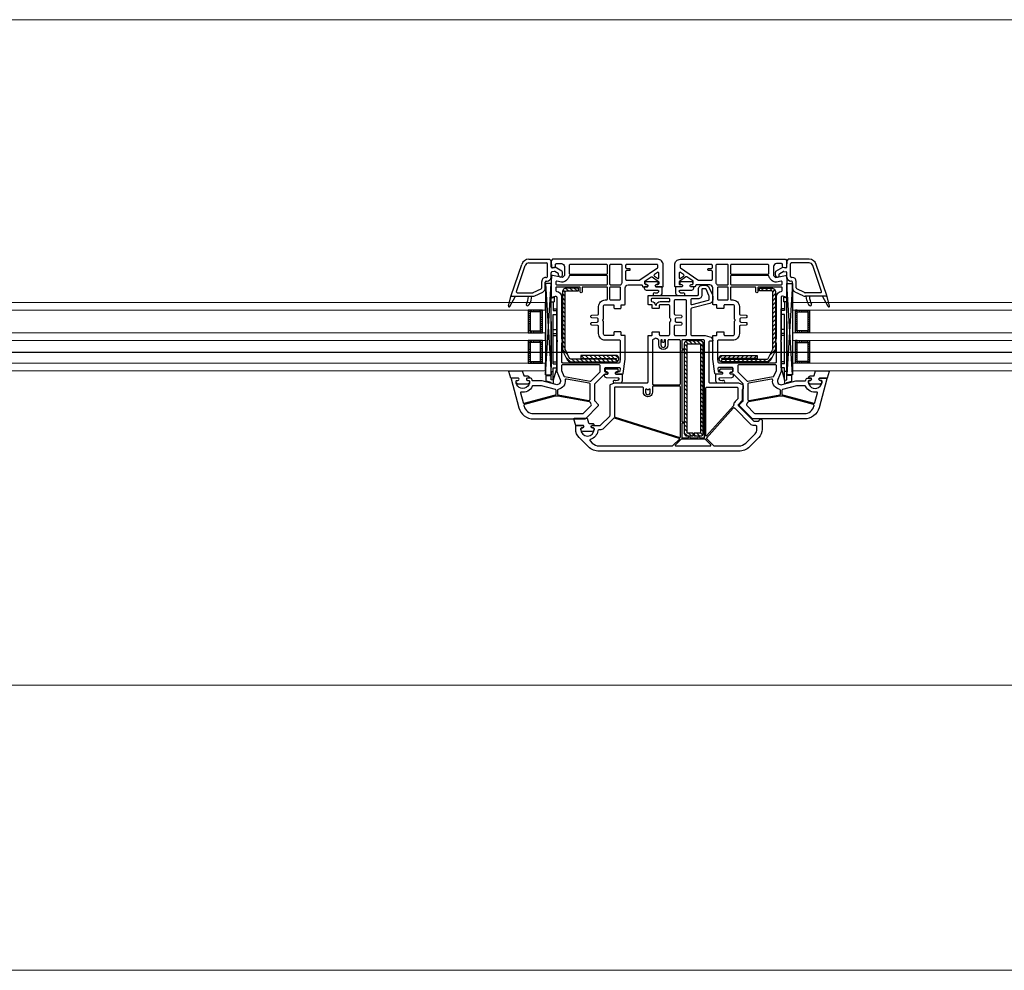
# Model space of a CAD drawing. Units: millimetres. Extents: x 53645 to 137188, y 100253 to 135542.
# Drawn here: x 115628 to 116146, y 122496 to 122996 of the extents above; entities that cross this region are included whole.
import ezdxf

# ---------------------------------------------------------------- set-up
doc = ezdxf.new("R2010")
doc.units = ezdxf.units.MM
doc.linetypes.add('CONTI', pattern=[0])
doc.linetypes.add('GOST2.303 5', pattern=[24, 20, -1.5, 1, -1.5])
for name, color, linetype in [('axis_dim', 40, 'CONTI'), ('GASKET', 5, 'Continuous'), ('PVC', 7, 'Continuous'), ('STEEL', 5, 'Continuous')]:
    doc.layers.add(name, color=color, linetype=linetype)
doc.layers.add('doors_windows', color=4, linetype='Continuous', lineweight=5)
doc.layers.add('stair1', color=7, linetype='Continuous', lineweight=15)

# ---------------------------------------------------------------- blocks, each defined once
blk = doc.blocks.new('*U35')
at = {"color": 1, "linetype": 'Continuous'}
for p, q in [((641, -44.14), (638.44, -44.82)), ((638.44, -44.82), (638.44, -47.87)), ((642.2, -43.52), (641, -43.85)), ((641, -43.85), (641, -44.14)), ((642.2, -45.37), (641, -45.65)), ((641, -45.65), (641, -88.61)), ((642.2, -45.39), (642.2, -43.52)), ((644, -51.97), (642.2, -45.37)), ((642.2, -45.37), (642.2, -51.97)), ((642.2, -45.65), (642.2, -51.97)), ((762, -51.97), (763.8, -45.37)), ((763.8, -45.39), (763.8, -43.52)), ((763.8, -43.52), (765, -43.85)), ((763.8, -45.37), (765, -45.65)), ((763.8, -45.37), (763.8, -51.97)), ((763.8, -45.65), (763.8, -51.97)), ((765, -43.85), (765, -44.14)), ((765, -44.14), (767.56, -44.82)), ((765, -45.65), (765, -88.61)), ((767.56, -44.82), (767.56, -47.87)), ((638.44, -47.87), (641, -47.87)), ((641, -49.97), (642.2, -49.97)), ((765, -49.97), (763.8, -49.97)), ((767.56, -47.87), (765, -47.87)), ((641, -76.2), (641, -52)), ((642.2, -51.97), (644, -51.97)), ((642.2, -53.97), (642.2, -79.97)), ((642.2, -53.97), (644, -53.97)), ((642.2, -53.97), (642.2, -54.57)), ((642.2, -54.97), (644, -54.97)), ((644, -51.97), (644, -82.97)), ((763.8, -51.97), (762, -51.97)), ((762, -51.97), (762, -82.97)), ((763.8, -53.97), (762, -53.97)), ((763.8, -54.97), (762, -54.97)), ((763.8, -53.97), (763.8, -54.57)), ((763.8, -53.97), (763.8, -79.97)), ((765, -76.2), (765, -52)), ((642.2, -68.97), (644, -68.97)), ((642.2, -69.97), (644, -69.97)), ((642.2, -71.97), (644, -71.97)), ((763.8, -68.97), (762, -68.97)), ((763.8, -69.97), (762, -69.97)), ((763.8, -71.97), (762, -71.97)), ((642.2, -79.97), (644, -79.97)), ((642.2, -86.67), (642.2, -81.97)), ((642.2, -81.97), (644, -81.97)), ((763.8, -79.97), (762, -79.97)), ((763.8, -81.97), (762, -81.97)), ((763.8, -86.67), (763.8, -81.97)), ((641, -86.67), (642.7, -86.67)), ((642.2, -82.97), (644, -82.97)), ((642.7, -89.07), (642.7, -86.67)), ((763.8, -82.97), (762, -82.97)), ((765, -86.67), (763.3, -86.67)), ((763.3, -89.07), (763.3, -86.67)), ((641, -88.61), (642.7, -89.07)), ((765, -88.61), (763.3, -89.07))]:
    blk.add_line(p, q, dxfattribs=at)
at = {"color": 1, "linetype": 'Continuous', "lineweight": -3}
for p, q in [((638.02, -48.17), (641.01, -96.18)), ((638.02, -96.18), (641.01, -48.17)), ((767.98, -48.17), (764.99, -96.18)), ((767.98, -96.18), (764.99, -48.17))]:
    blk.add_line(p, q, dxfattribs=at)
at = {"color": 5}
for p, q in [((630.04, -55.28), (629.04, -55.28)), ((630.04, -56.28), (629.04, -56.28)), ((630.04, -55.28), (630.04, -54.28)), ((630.54, -55.28), (630.54, -54.28)), ((631.54, -55.28), (631.54, -54.28)), ((632.54, -55.28), (632.54, -54.28)), ((633.54, -55.28), (633.54, -54.28)), ((634.54, -55.28), (634.54, -54.28)), ((635.54, -55.28), (635.54, -54.28)), ((635.54, -55.28), (636.54, -55.28)), ((635.54, -56.28), (636.54, -56.28)), ((770.48, -55.28), (769.48, -55.28)), ((770.48, -56.28), (769.48, -56.28)), ((770.48, -55.28), (770.48, -54.28)), ((771.48, -55.28), (771.48, -54.28)), ((772.48, -55.28), (772.48, -54.28)), ((773.48, -55.28), (773.48, -54.28)), ((774.48, -55.28), (774.48, -54.28)), ((775.48, -55.28), (775.48, -54.28)), ((775.98, -55.28), (775.98, -54.28)), ((775.98, -55.28), (776.98, -55.28)), ((775.98, -56.28), (776.98, -56.28)), ((630.04, -57.28), (629.04, -57.28)), ((630.04, -58.28), (629.04, -58.28)), ((630.04, -59.28), (629.04, -59.28)), ((630.04, -60.28), (629.04, -60.28)), ((630.04, -61.28), (629.04, -61.28)), ((635.54, -57.28), (636.54, -57.28)), ((635.54, -58.28), (636.54, -58.28)), ((635.54, -59.28), (636.54, -59.28)), ((635.54, -60.28), (636.54, -60.28)), ((635.54, -61.28), (636.54, -61.28)), ((770.48, -57.28), (769.48, -57.28)), ((770.48, -58.28), (769.48, -58.28)), ((770.48, -59.28), (769.48, -59.28)), ((770.48, -60.28), (769.48, -60.28)), ((770.48, -61.28), (769.48, -61.28)), ((775.98, -57.28), (776.98, -57.28)), ((775.98, -58.28), (776.98, -58.28)), ((775.98, -59.28), (776.98, -59.28)), ((775.98, -60.28), (776.98, -60.28)), ((775.98, -61.28), (776.98, -61.28)), ((630.04, -62.28), (629.04, -62.28)), ((630.04, -63.28), (629.04, -63.28)), ((630.04, -64.28), (629.04, -64.28)), ((630.04, -65.28), (629.04, -65.28)), ((630.04, -65.28), (629.04, -65.28)), ((630.04, -66.28), (629.04, -66.28)), ((630.04, -65.28), (630.04, -66.28)), ((630.54, -66.28), (630.54, -65.28)), ((631.54, -66.28), (631.54, -65.28)), ((632.54, -66.28), (632.54, -65.28)), ((633.54, -66.28), (633.54, -65.28)), ((634.54, -66.28), (634.54, -65.28)), ((635.54, -62.28), (636.54, -62.28)), ((635.54, -63.28), (636.54, -63.28)), ((635.54, -64.28), (636.54, -64.28)), ((635.54, -65.28), (636.54, -65.28)), ((635.54, -65.28), (636.54, -65.28)), ((635.54, -65.28), (635.54, -66.28)), ((635.54, -66.28), (636.54, -66.28)), ((770.48, -62.28), (769.48, -62.28)), ((770.48, -63.28), (769.48, -63.28)), ((770.48, -64.28), (769.48, -64.28)), ((770.48, -65.28), (769.48, -65.28)), ((770.48, -65.28), (769.48, -65.28)), ((770.48, -66.28), (769.48, -66.28)), ((770.48, -65.28), (770.48, -66.28)), ((771.48, -66.28), (771.48, -65.28)), ((772.48, -66.28), (772.48, -65.28)), ((773.48, -66.28), (773.48, -65.28)), ((774.48, -66.28), (774.48, -65.28)), ((775.48, -66.28), (775.48, -65.28)), ((775.98, -62.28), (776.98, -62.28)), ((775.98, -63.28), (776.98, -63.28)), ((775.98, -64.28), (776.98, -64.28)), ((775.98, -65.28), (776.98, -65.28)), ((775.98, -65.28), (776.98, -65.28)), ((775.98, -65.28), (775.98, -66.28)), ((775.98, -66.28), (776.98, -66.28)), ((630.04, -71.28), (629.04, -71.28)), ((630.04, -72.28), (629.04, -72.28)), ((630.04, -71.28), (630.04, -70.28)), ((630.54, -71.28), (630.54, -70.28)), ((631.54, -71.28), (631.54, -70.28)), ((632.54, -71.28), (632.54, -70.28)), ((633.54, -71.28), (633.54, -70.28)), ((634.54, -71.28), (634.54, -70.28)), ((635.54, -71.28), (635.54, -70.28)), ((635.54, -71.28), (636.54, -71.28)), ((635.54, -72.28), (636.54, -72.28)), ((770.48, -71.28), (769.48, -71.28)), ((770.48, -72.28), (769.48, -72.28)), ((770.48, -71.28), (770.48, -70.28)), ((771.48, -71.28), (771.48, -70.28)), ((772.48, -71.28), (772.48, -70.28)), ((773.48, -71.28), (773.48, -70.28)), ((774.48, -71.28), (774.48, -70.28)), ((775.48, -71.28), (775.48, -70.28)), ((775.98, -71.28), (775.98, -70.28)), ((775.98, -71.28), (776.98, -71.28)), ((775.98, -72.28), (776.98, -72.28)), ((630.04, -73.28), (629.04, -73.28)), ((630.04, -74.28), (629.04, -74.28)), ((630.04, -75.28), (629.04, -75.28)), ((630.04, -76.28), (629.04, -76.28)), ((630.04, -77.28), (629.04, -77.28)), ((635.54, -73.28), (636.54, -73.28)), ((635.54, -74.28), (636.54, -74.28)), ((635.54, -75.28), (636.54, -75.28)), ((635.54, -76.28), (636.54, -76.28)), ((635.54, -77.28), (636.54, -77.28)), ((770.48, -73.28), (769.48, -73.28)), ((770.48, -74.28), (769.48, -74.28)), ((770.48, -75.28), (769.48, -75.28)), ((770.48, -76.28), (769.48, -76.28)), ((770.48, -77.28), (769.48, -77.28)), ((775.98, -73.28), (776.98, -73.28)), ((775.98, -74.28), (776.98, -74.28)), ((775.98, -75.28), (776.98, -75.28)), ((775.98, -76.28), (776.98, -76.28)), ((775.98, -77.28), (776.98, -77.28)), ((630.04, -78.28), (629.04, -78.28)), ((630.04, -79.28), (629.04, -79.28)), ((630.04, -80.28), (629.04, -80.28)), ((630.04, -81.28), (629.04, -81.28)), ((630.04, -81.28), (629.04, -81.28)), ((630.04, -82.28), (629.04, -82.28)), ((630.04, -81.28), (630.04, -82.28)), ((630.54, -82.28), (630.54, -81.28)), ((631.54, -82.28), (631.54, -81.28)), ((632.54, -82.28), (632.54, -81.28)), ((633.54, -82.28), (633.54, -81.28)), ((634.54, -82.28), (634.54, -81.28)), ((635.54, -78.28), (636.54, -78.28)), ((635.54, -79.28), (636.54, -79.28)), ((635.54, -80.28), (636.54, -80.28)), ((635.54, -81.28), (636.54, -81.28)), ((635.54, -81.28), (636.54, -81.28)), ((635.54, -81.28), (635.54, -82.28)), ((635.54, -82.28), (636.54, -82.28)), ((770.48, -78.28), (769.48, -78.28)), ((770.48, -79.28), (769.48, -79.28)), ((770.48, -80.28), (769.48, -80.28)), ((770.48, -81.28), (769.48, -81.28)), ((770.48, -81.28), (769.48, -81.28)), ((770.48, -82.28), (769.48, -82.28)), ((770.48, -81.28), (770.48, -82.28)), ((771.48, -82.28), (771.48, -81.28)), ((772.48, -82.28), (772.48, -81.28)), ((773.48, -82.28), (773.48, -81.28)), ((774.48, -82.28), (774.48, -81.28)), ((775.48, -82.28), (775.48, -81.28)), ((775.98, -78.28), (776.98, -78.28)), ((775.98, -79.28), (776.98, -79.28)), ((775.98, -80.28), (776.98, -80.28)), ((775.98, -81.28), (776.98, -81.28)), ((775.98, -81.28), (776.98, -81.28)), ((775.98, -81.28), (775.98, -82.28)), ((775.98, -82.28), (776.98, -82.28))]:
    blk.add_line(p, q, dxfattribs=at)
at = {"color": 1, "linetype": 'Continuous', "lineweight": -3}
for points in [[(638.02, -50.18), (638.02, -48.17), (641.01, -48.17), (641.01, -96.18), (638.02, -96.18)], [(767.98, -50.18), (767.98, -48.17), (764.99, -48.17), (764.99, -96.18), (767.98, -96.18)]]:
    blk.add_lwpolyline(points, close=True, dxfattribs=at)
at = {"color": 5}
for points in [[(636.54, -66.28), (629.04, -66.28), (629.04, -54.28), (636.54, -54.28)], [(635.54, -65.28), (630.04, -65.28), (630.04, -55.28), (635.54, -55.28)], [(769.48, -66.28), (776.98, -66.28), (776.98, -54.28), (769.48, -54.28)], [(770.48, -65.28), (775.98, -65.28), (775.98, -55.28), (770.48, -55.28)], [(636.54, -82.28), (629.04, -82.28), (629.04, -70.28), (636.54, -70.28)], [(635.54, -81.28), (630.04, -81.28), (630.04, -71.28), (635.54, -71.28)], [(769.48, -82.28), (776.98, -82.28), (776.98, -70.28), (769.48, -70.28)], [(770.48, -81.28), (775.98, -81.28), (775.98, -71.28), (770.48, -71.28)]]:
    blk.add_lwpolyline(points, close=True, dxfattribs=at)
at = {"layer": 'doors_windows', "color": 5}
for points in [[(100, -50.28), (638.02, -50.28), (638.02, -54.28), (100, -54.28)], [(768, -50.28), (1900.04, -50.28), (1900.04, -54.28), (768, -54.28)], [(100, -66.28), (638.02, -66.28), (638.02, -70.28), (100, -70.28)], [(768, -66.28), (1900.04, -66.28), (1900.04, -70.28), (768, -70.28)], [(100, -82.28), (638.02, -82.28), (638.02, -86.28), (100, -86.28)], [(768, -82.28), (1900.04, -82.28), (1900.04, -86.28), (768, -86.28)]]:
    blk.add_lwpolyline(points, close=True, dxfattribs=at)
at = {"layer": 'GASKET'}
for p, q in [((618.57, -84.5), (620.01, -89.88)), ((619.3, -84.2), (622.3, -89.5)), ((630.55, -87.48), (630.91, -89.5)), ((775.45, -87.48), (775.09, -89.5)), ((786.69, -84.2), (783.7, -89.5)), ((787.43, -84.5), (785.99, -89.88))]:
    blk.add_line(p, q, dxfattribs=at)
at = {"layer": 'GASKET', "color": 5, "linetype": 'Continuous'}
for points in [[(743.14, -22.66, -0.414214), (742.44, -21.96), (742.44, -21.86, -0.414214), (742.74, -21.56), (743.59, -21.56), (743.76, -21.26, 0.57735), (743.24, -20.36), (742.79, -20.36, -0.414214), (742.29, -19.86), (742.29, -19.56, -0.020024), (742.3, -19.28, -0.390947), (743.3, -18.36), (748.28, -18.36, -0.390947), (749.28, -19.28), (749.29, -19.56), (749.29, -19.86, -0.414214), (748.79, -20.36), (748.34, -20.36, 0.57735), (747.82, -21.26), (748, -21.56), (752.04, -21.56), (753.06, -24.95, -0.502334), (752.77, -25.33), (746.01, -25.33), (745.28, -22.9, 0.349418), (744.98, -22.66)], [(626.91, -47.61, 0.349418), (626.62, -47.85), (625.89, -50.28), (619.13, -50.28, -0.502334), (618.84, -49.9), (619.86, -46.51), (623.9, -46.51), (624.08, -46.21, 0.57735), (623.56, -45.31), (623.11, -45.31, -0.414214), (622.61, -44.81), (622.61, -44.51), (622.62, -44.23, -0.390947), (623.62, -43.31), (628.6, -43.31, -0.390947), (629.6, -44.23, -0.020024), (629.61, -44.51), (629.61, -44.81, -0.414214), (629.11, -45.31), (628.66, -45.31, 0.57735), (628.14, -46.21), (628.31, -46.51), (629.16, -46.51, -0.414214), (629.46, -46.81), (629.46, -46.91, -0.414214), (628.76, -47.61)], [(675.43, -49.68, -0.57735), (674.91, -48.78), (675.08, -48.48), (678.22, -48.48, 0.414214), (678.52, -48.18), (678.52, -45.19, 0.414214), (677.32, -43.99), (674.23, -43.99, 1.241435), (674.68, -45.16, -0.169782), (674.87, -45.11), (675.84, -45.19, -0.363714), (676.56, -45.92), (676.59, -46.24, -0.433601), (676.2, -46.68), (669.99, -46.81, 0.407864), (669.01, -47.81), (669.01, -48.28, 0.414214), (669.21, -48.48), (670.67, -48.48), (670.85, -48.78, -0.57735), (670.33, -49.68), (669.88, -49.68, 0.414214), (669.38, -50.18, 0.054959), (669.46, -50.94, 0.351258), (669.66, -51.1), (676.1, -51.1, 0.351258), (676.29, -50.94, 0.054959), (676.38, -50.18, 0.414214), (675.88, -49.68)], [(730.12, -49.68, 0.414214), (729.62, -50.18, 0.054959), (729.71, -50.94, 0.351258), (729.9, -51.1), (736.34, -51.1, 0.351258), (736.54, -50.94, 0.054959), (736.62, -50.18, 0.414214), (736.12, -49.68), (735.67, -49.68, -0.57735), (735.15, -48.78), (735.33, -48.48), (736.79, -48.48, 0.414214), (736.99, -48.28), (736.99, -47.81, 0.407864), (736.01, -46.81), (729.8, -46.68, -0.433601), (729.41, -46.24), (729.44, -45.92, -0.363714), (730.16, -45.19), (731.13, -45.11, -0.169782), (731.32, -45.16, 1.241435), (731.77, -43.99), (728.68, -43.99, 0.414214), (727.48, -45.19), (727.48, -48.18, 0.414214), (727.78, -48.48), (730.92, -48.48), (731.09, -48.78, -0.57735), (730.57, -49.68)], [(777.24, -47.61, -0.414214), (776.54, -46.91), (776.54, -46.81, -0.414214), (776.84, -46.51), (777.69, -46.51), (777.86, -46.21, 0.57735), (777.34, -45.31), (776.89, -45.31, -0.414214), (776.39, -44.81), (776.39, -44.51, -0.020024), (776.4, -44.23, -0.390947), (777.4, -43.31), (782.38, -43.31, -0.390947), (783.38, -44.23), (783.39, -44.51), (783.39, -44.81, -0.414214), (782.89, -45.31), (782.44, -45.31, 0.57735), (781.92, -46.21), (782.1, -46.51), (786.14, -46.51), (787.16, -49.9, -0.502334), (786.87, -50.28), (780.11, -50.28), (779.38, -47.85, 0.349418), (779.08, -47.61)], [(696.41, -95.68, -0.57735), (695.9, -94.78), (696.07, -94.48), (699.2, -94.48, 0.414214), (699.5, -94.18), (699.5, -91.19, 0.414214), (698.3, -89.99), (695.21, -89.99, 1.241435), (695.67, -91.16, -0.169782), (695.86, -91.11), (696.82, -91.19, -0.363714), (697.55, -91.92), (697.58, -92.24, -0.433601), (697.19, -92.68), (690.98, -92.81, 0.407864), (690, -93.81), (690, -94.28, 0.414214), (690.2, -94.48), (691.66, -94.48), (691.83, -94.78, -0.57735), (691.31, -95.68), (690.86, -95.68, 0.414214), (690.36, -96.18, 0.054959), (690.45, -96.94, 0.351258), (690.64, -97.1), (697.09, -97.1, 0.351258), (697.28, -96.94, 0.054959), (697.36, -96.18, 0.414214), (696.86, -95.68)], [(709.13, -95.68, 0.414214), (708.63, -96.18, 0.054959), (708.72, -96.94, 0.351258), (708.91, -97.1), (715.36, -97.1, 0.351258), (715.55, -96.94, 0.054959), (715.63, -96.18, 0.414214), (715.13, -95.68), (714.68, -95.68, -0.57735), (714.16, -94.78), (714.34, -94.48), (715.8, -94.48, 0.414214), (716, -94.28), (716, -93.81, 0.407864), (715.02, -92.81), (708.81, -92.68, -0.433601), (708.42, -92.24), (708.45, -91.92, -0.363714), (709.18, -91.19), (710.14, -91.11, -0.169782), (710.33, -91.16, 1.241435), (710.79, -89.99), (707.7, -89.99, 0.414214), (706.5, -91.19), (706.5, -94.18, 0.414214), (706.8, -94.48), (709.93, -94.48), (710.1, -94.78, -0.57735), (709.58, -95.68)]]:
    blk.add_lwpolyline(points, format="xyb", close=True, dxfattribs=at)
at = {"layer": 'GASKET'}
for centre, radius, start, end in [((618.96, -84.4), 0.4, 29.4867, 195), ((628.6, -85.1), 0.6, 47.514, 209.42), ((621.11, -89.32), 8, 0, 29.42), ((625.63, -88.34), 5, 10, 47.514), ((780.37, -88.34), 5, 132.486, 170), ((784.89, -89.32), 8, 150.58, 180), ((777.4, -85.1), 0.6, 330.58, 132.486), ((787.04, -84.4), 0.4, 345, 150.5133)]:
    blk.add_arc(centre, radius, start, end, dxfattribs=at)
at = {"layer": 'PVC'}
for p, q in [((620, -89.8), (620, -89.8)), ((620.02, -89.9), (625.58, -106.29)), ((620.3, -89.5), (631.45, -89.5)), ((622.76, -92.06), (627.38, -105.68)), ((623.23, -91.4), (631.45, -91.4)), ((629.11, -89.32), (629.11, -89.5)), ((631.67, -91.45), (635.82, -93.47)), ((632.5, -89.74), (636.65, -91.76)), ((773.5, -89.74), (769.35, -91.76)), ((774.33, -91.45), (770.18, -93.47)), ((785.7, -89.5), (774.55, -89.5)), ((782.77, -91.4), (774.55, -91.4)), ((776.89, -89.32), (776.89, -89.5)), ((783.24, -92.06), (778.62, -105.68)), ((785.98, -89.9), (780.42, -106.29)), ((786, -89.8), (786, -89.8)), ((636.1, -93.92), (636.1, -97.3)), ((638, -93.92), (638, -97)), ((638.5, -97.5), (638.9, -97.5)), ((767.5, -97.5), (767.1, -97.5)), ((768, -93.92), (768, -97)), ((769.9, -93.92), (769.9, -97.3)), ((638.2, -99.4), (638.6, -99.4)), ((639.1, -99.9), (639.1, -106.6)), ((641, -99.6), (641, -101.91)), ((642.65, -102.62), (641.41, -102.4)), ((644.75, -101.55), (642.99, -102.56)), ((646.75, -102.7), (643.2, -104.75)), ((645, -100.65), (645, -101.11)), ((647, -100.65), (647, -102.27)), ((759, -100.65), (759, -102.27)), ((759.25, -102.7), (762.8, -104.75)), ((761, -100.65), (761, -101.11)), ((761.25, -101.55), (763.01, -102.56)), ((763.35, -102.62), (764.59, -102.4)), ((765, -99.6), (765, -101.91)), ((766.9, -99.9), (766.9, -106.6)), ((767.8, -99.4), (767.4, -99.4)), ((629.28, -107.1), (638.6, -107.1)), ((640.25, -109), (641, -108.25)), ((641, -104.96), (641, -108.25)), ((643.2, -104.75), (641.59, -104.47)), ((762.8, -104.75), (764.41, -104.47)), ((765, -104.96), (765, -108.25)), ((765.75, -109), (765, -108.25)), ((776.72, -107.1), (767.4, -107.1)), ((629.37, -109), (640.25, -109)), ((776.63, -109), (765.75, -109))]:
    blk.add_line(p, q, dxfattribs=at)
at = {"layer": 'PVC', "linetype": 'Continuous', "lineweight": -3}
for points in [[(714, -44.5), (714, -68.6, -0.414214), (713.7, -68.9), (712.1, -68.9, 0.414214), (711.8, -69.2), (711.8, -70.6, -0.414214), (711.5, -70.9), (708.4, -70.9, -0.414214), (708.1, -70.6), (708.1, -69.4, 0.414214), (707.6, -68.9), (703.5, -68.9, 0.414214), (702.5, -69.9), (702.5, -75.88, -0.213422), (702.33, -76.25, 0.447214), (702.33, -77.75, -0.213422), (702.5, -78.12), (702.5, -84.1, 0.414214), (703.5, -85.1), (707.6, -85.1, 0.414214), (708.1, -84.6), (708.1, -83.4, -0.414214), (708.4, -83.1), (711.5, -83.1, -0.414214), (711.8, -83.4), (711.8, -84.8, 0.414214), (712.1, -85.1), (713.7, -85.1, -0.414214), (714, -85.4), (714, -89.5, -0.414214), (713.5, -90), (688, -90, 0.414214), (687.5, -90.5), (687.5, -93.3, -0.414214), (685.5, -95.3), (683.77, -95.3, -0.290275), (681.96, -94.15), (680.19, -90.41, -0.110636), (680, -89.55), (680, -87.72, -0.339454), (681.48, -85.78), (691.13, -83.2, 0.339454), (691.5, -82.72), (691.5, -69.4, 0.414214), (691, -68.9), (684.04, -68.9), (681.48, -68.22, -0.339454), (680, -66.28), (680, -66.2, -0.414214), (680.3, -65.9), (681.5, -65.9, 0.414214), (682, -65.4), (682, -44.5, 0.414214), (681.5, -44), (666.6, -44, -0.095415), (666.41, -43.96), (664.31, -43.13, -0.306678), (664, -42.66), (664, -41, -0.414214), (664.5, -40.5), (664.5, -34.83, -0.198912), (664.65, -34.48), (666.63, -32.49, 0.414214), (666.63, -32.07), (658.51, -23.95, 0.198912), (658.16, -23.8), (656, -23.8, 0.402551), (655.5, -24.28, -0.980206), (654, -24.25), (654, -19.49, -0.198912), (655.76, -15.24), (660.66, -10.34, -0.198912), (666.31, -8), (739.69, -8, -0.198912), (745.34, -10.34), (750.24, -15.24, -0.198912), (752, -19.49), (752, -21.2, -0.416494), (751.7, -21.5), (748.05, -21.5), (747.88, -21.2, -0.57735), (748.4, -20.3), (748.85, -20.3, 0.414214), (749.35, -19.8), (749.35, -19.5, 1), (742.35, -19.5), (742.35, -19.8, 0.414214), (742.85, -20.3), (743.3, -20.3, -0.57735), (743.82, -21.2), (743.65, -21.5), (739.41, -21.5, 0.198912), (739.05, -21.65), (734.15, -26.55, 0.198912), (734, -26.91), (734, -42.66, -0.306678), (733.69, -43.13), (731.59, -43.96, -0.095415), (731.4, -44), (714.5, -44, 0.414214)], [(683.34, -14.91, 0.397391), (683.33, -14.63), (679.65, -10.95, 0.198912), (679.3, -10.8), (666.31, -10.8, 0.198912), (662.64, -12.32), (657.74, -17.22, 0.198912), (656.8, -19.49), (656.8, -21, 0.414214), (657.3, -21.5), (658.16, -21.5, -0.198912), (660.14, -22.32), (668.26, -30.44, -0.032912), (668.48, -30.7, 0.470834), (669.25, -30.73)], [(699.59, -11.31, 0.668179), (699.38, -10.8), (681.22, -10.8, 0.668179), (681.01, -11.31), (684.04, -14.34, 0.198912), (684.18, -14.4), (696.42, -14.4, 0.198912), (696.56, -14.34)], [(696.3, -23.95, 0.414214), (695.8, -23.45), (695.65, -23.45, -1), (695.65, -22.75), (695.8, -22.75, 0.414214), (696.3, -22.25), (696.3, -15.3, 0.414214), (696.1, -15.1), (692.8, -15.1, -1), (691.8, -15.1), (687.8, -15.1, -1), (686.8, -15.1), (684.5, -15.1, 0.414214), (684.3, -15.3), (684.3, -66.1, 0.414214), (684.8, -66.6), (695.8, -66.6, 0.414214), (696.3, -66.1), (696.3, -62.45, 0.414214), (695.8, -61.95), (695.65, -61.95, -1), (695.65, -61.25), (695.8, -61.25, 0.414214), (696.3, -60.75)], [(697, -15.5), (697, -41.8, 0.414214), (697.5, -42.3), (711.2, -42.3, 0.414214), (711.7, -41.8), (711.7, -39, -1.000403), (716.4, -39), (716.4, -41.2, 0.414214), (716.9, -41.7), (731.2, -41.7, 0.414214), (731.7, -41.2), (731.7, -26.48, 0.327721), (731.35, -26), (697.26, -15.31, 0.506341)], [(744.24, -14.24, 0.565751), (744.45, -13.41), (743.36, -12.32, 0.198912), (739.69, -10.8), (701.3, -10.8, 0.198912), (700.95, -10.95), (697.54, -14.36, 0.563357), (697.62, -14.69), (731.69, -25.38, 0.279298), (732.19, -25.25), (737.42, -20.02, -0.199351), (739.41, -19.2), (739.9, -19.2, 0.375565), (740.4, -18.77, -0.293055)], [(669.14, -31.9), (683.25, -16.06, -0.689277), (683.6, -16.19), (683.6, -41.2, -0.414214), (683.1, -41.7), (667.3, -41.7, -0.414214), (666.8, -41.2), (666.8, -35.78, -0.198912), (666.95, -35.43), (668.26, -34.12, 0.202838), (669.02, -32.24, -0.187842)], [(641.75, -109), (641, -108.25), (641, -107.75), (641.18, -104.97, -0.446275), (641.77, -104.51), (642.89, -104.7, -0.36397), (643.3, -105.2), (643.3, -106.2, 0.414214), (643.8, -106.7), (646.5, -106.7, 0.414214), (648, -105.2), (648, -100.43), (647, -99.43), (641.78, -100.49, -0.454146), (641.18, -100.03), (641.01, -97.41, -0.016582), (641, -97.21), (641, -89.3, -0.493145), (641.38, -89.01), (643.37, -89.54, 0.493145), (644, -89.06), (644, -66.71, -0.201513), (644.15, -66.36, 0.420084), (644.15, -65.64, -0.201513), (644, -65.29), (644, -50), (645.83, -45.8, 0.628383), (643.48, -43.07), (636.27, -45), (631.5, -45, 0.414214), (631, -45.5, -0.414214), (630, -46.5), (628.35, -46.5), (628.18, -46.2, -0.57735), (628.7, -45.3), (629.13, -45.3, 0.38517), (629.63, -44.85, 1.105542), (622.67, -44.85, 0.38517), (623.16, -45.3), (623.6, -45.3, -0.57735), (624.12, -46.2), (623.95, -46.5), (620.3, -46.5, -0.493145), (620.01, -46.12), (624.08, -30.93, -0.339454), (631.81, -25), (658.59, -25, -0.198912), (659.29, -25.29), (665.85, -31.85, -0.414214), (665.85, -32.56), (664.15, -34.27, 0.198912), (664, -34.62), (664, -43.29, 0.198912), (664.15, -43.65), (668.85, -48.35, 0.198912), (669.21, -48.5), (670.65, -48.5), (670.82, -48.8, -0.57735), (670.3, -49.7), (669.8, -49.7, 0.414214), (669.3, -50.2), (669.3, -51.6, 0.414214), (669.8, -52.1), (676.79, -52.1, 0.455633), (677.28, -51.53), (677.09, -50.13, 0.373972), (676.59, -49.7), (675.4, -49.7, -0.57735), (674.88, -48.8), (675.05, -48.5), (678.44, -48.5, -0.373885), (678.94, -48.93), (680, -56.5), (680, -68.6, -0.414214), (679.7, -68.9), (678.1, -68.9, 0.414214), (677.8, -69.2), (677.8, -70.6, -0.414214), (677.5, -70.9), (674.4, -70.9, -0.414214), (674.1, -70.6), (674.1, -69.4, 0.414214), (673.6, -68.9), (669.5, -68.9, 0.414214), (668.5, -69.9), (668.5, -76.29, -0.201513), (668.35, -76.64, 0.420084), (668.35, -77.36, -0.201513), (668.5, -77.71), (668.5, -84.1, 0.414214), (669.5, -85.1), (673.6, -85.1, 0.414214), (674.1, -84.6), (674.1, -83.4, -0.414214), (674.4, -83.1), (677.5, -83.1, -0.414214), (677.8, -83.4), (677.8, -84.8, 0.414214), (678.1, -85.1), (679.7, -85.1, -0.414214), (680, -85.4), (680, -94, 0.414214), (681.5, -95.5), (688.5, -95.5, 0.414214), (689, -95, -0.414214), (689.5, -94.5), (691.65, -94.5), (691.82, -94.8, -0.57735), (691.3, -95.7), (690.8, -95.7, 0.414214), (690.3, -96.2), (690.3, -97.17, 0.244698), (690.51, -97.58), (693.56, -99.72, 0.315299), (694.14, -99.72), (697.49, -97.37, 0.244698), (697.7, -96.96), (697.7, -96.2, 0.414214), (697.2, -95.7), (696.4, -95.7, -0.57735), (695.88, -94.8), (696.05, -94.5), (699.7, -94.5, -0.414214), (700, -94.8), (700, -106, -0.414214), (697, -109)], [(764.25, -109), (765, -108.25), (765, -107.75), (764.81, -104.97, 0.446275), (764.23, -104.51), (763.11, -104.7, 0.36397), (762.7, -105.2), (762.7, -106.2, -0.414214), (762.2, -106.7), (759.5, -106.7, -0.414214), (758, -105.2), (758, -100.43), (759, -99.43), (764.22, -100.49, 0.454146), (764.82, -100.03), (764.99, -97.41, 0.016582), (765, -97.21), (765, -89.3, 0.493145), (764.62, -89.01), (762.63, -89.54, -0.493145), (762, -89.06), (762, -66.71, 0.201513), (761.85, -66.36, -0.420084), (761.85, -65.64, 0.201513), (762, -65.29), (762, -50), (760.17, -45.8, -0.628383), (762.52, -43.07), (769.73, -45), (774.5, -45, -0.414214), (775, -45.5, 0.414214), (776, -46.5), (777.65, -46.5), (777.82, -46.2, 0.57735), (777.3, -45.3), (776.86, -45.3, -0.38517), (776.37, -44.85, -1.105542), (783.33, -44.85, -0.38517), (782.83, -45.3), (782.4, -45.3, 0.57735), (781.88, -46.2), (782.05, -46.5), (785.7, -46.5, 0.493145), (785.99, -46.12), (781.92, -30.93, 0.339454), (774.19, -25), (747.41, -25, 0.198912), (746.71, -25.29), (740.15, -31.85, 0.414214), (740.15, -32.56), (741.85, -34.27, -0.198912), (742, -34.62), (742, -43.29, -0.198912), (741.85, -43.65), (737.15, -48.35, -0.198912), (736.79, -48.5), (735.35, -48.5), (735.18, -48.8, 0.57735), (735.7, -49.7), (736.2, -49.7, -0.414214), (736.7, -50.2), (736.7, -51.6, -0.414214), (736.2, -52.1), (729.21, -52.1, -0.455633), (728.72, -51.53), (728.91, -50.13, -0.373972), (729.41, -49.7), (730.6, -49.7, 0.57735), (731.12, -48.8), (730.95, -48.5), (727.56, -48.5, 0.373885), (727.06, -48.93), (726, -56.5), (726, -68.6, 0.414214), (726.3, -68.9), (727.9, -68.9, -0.414214), (728.2, -69.2), (728.2, -70.6, 0.414214), (728.5, -70.9), (731.6, -70.9, 0.414214), (731.9, -70.6), (731.9, -69.4, -0.414214), (732.4, -68.9), (736.5, -68.9, -0.414214), (737.5, -69.9), (737.5, -76.29, 0.201513), (737.65, -76.64, -0.420084), (737.65, -77.36, 0.201513), (737.5, -77.71), (737.5, -84.1, -0.414214), (736.5, -85.1), (732.4, -85.1, -0.414214), (731.9, -84.6), (731.9, -83.4, 0.414214), (731.6, -83.1), (728.5, -83.1, 0.414214), (728.2, -83.4), (728.2, -84.8, -0.414214), (727.9, -85.1), (726.3, -85.1, 0.414214), (726, -85.4), (726, -94, -0.414214), (724.5, -95.5), (717.5, -95.5, -0.414214), (717, -95, 0.414214), (716.5, -94.5), (714.35, -94.5), (714.18, -94.8, 0.57735), (714.7, -95.7), (715.2, -95.7, -0.414214), (715.7, -96.2), (715.7, -97.17, -0.244698), (715.49, -97.58), (712.44, -99.72, -0.315299), (711.86, -99.72), (708.51, -97.37, -0.244698), (708.3, -96.96), (708.3, -96.2, -0.414214), (708.8, -95.7), (709.6, -95.7, 0.57735), (710.12, -94.8), (709.95, -94.5), (706.3, -94.5, 0.414214), (706, -94.8), (706, -106, 0.414214), (709, -109)], [(661.27, -34, 0.274835), (661.66, -33.67, -0.088112), (662.16, -32.75, 0.382222), (662.12, -32.08), (658.13, -28.09, 0.198912), (657.43, -27.8), (631.81, -27.8, 0.339454), (626.79, -31.65), (626.71, -31.95, 0.414214), (627.06, -32.57), (643.22, -36.9, 0.109518), (644.52, -36.95)], [(761.48, -36.95, 0.109518), (762.78, -36.9), (778.94, -32.57, 0.414214), (779.29, -31.95), (779.21, -31.65, 0.339454), (774.19, -27.8), (748.57, -27.8, 0.198912), (747.87, -28.09), (743.88, -32.08, 0.382222), (743.84, -32.75, -0.088112), (744.34, -33.67, 0.274835), (744.73, -34)], [(635.88, -42.5, 0.065543), (636.01, -42.48), (643.28, -40.53, 0.339454), (643.65, -40.05), (643.65, -38.12, 0.339454), (643.28, -37.64), (626.88, -33.24, 0.414214), (626.27, -33.6), (624.9, -38.7, 0.546119), (625.24, -39.08, -0.339137), (631.15, -42.21, 0.293253), (631.6, -42.5)], [(661.09, -43.89, 0.36397), (661.5, -43.39), (661.5, -35.27, 0.466308), (660.91, -34.77), (644.76, -37.62, 0.36397), (644.35, -38.12), (644.35, -40.07, 0.365019), (644.76, -40.57, -0.394481), (648.48, -45.46, 0.498043), (649.06, -46.01)], [(756.94, -46.01, 0.498043), (757.52, -45.46, -0.394481), (761.23, -40.57, 0.365019), (761.65, -40.07), (761.65, -38.12, 0.36397), (761.24, -37.62), (745.09, -34.77, 0.466308), (744.5, -35.27), (744.5, -43.39, 0.36397), (744.91, -43.89)], [(774.4, -42.5, 0.293253), (774.85, -42.21, -0.339137), (780.76, -39.08, 0.546119), (781.1, -38.7), (779.73, -33.6, 0.414214), (779.12, -33.24), (762.72, -37.64, 0.339454), (762.35, -38.12), (762.35, -40.05, 0.339454), (762.72, -40.53), (769.99, -42.48, 0.065543), (770.12, -42.5)], [(712.8, -39), (712.8, -40.4, 0.414214), (713.1, -40.7), (713.36, -40.7, 0.298219), (713.64, -40.52, -0.654659), (714.46, -40.52, 0.298219), (714.74, -40.7), (715, -40.7, 0.414214), (715.3, -40.4), (715.3, -39, 1)], [(666.3, -53.5, 0.414214), (666.8, -53), (666.8, -50.04, 0.198912), (666.65, -49.69), (662.38, -45.41, -0.034736), (662.11, -45.1, 0.28183), (661.62, -44.91), (648.16, -47.28, 0.251284), (647.79, -47.58), (646.54, -50.43, 0.103244), (646.5, -50.63), (646.5, -53, 0.414214), (647, -53.5)], [(711.7, -43.5, 0.414214), (711.2, -43), (697.5, -43, 0.414214), (697, -43.5), (697, -66.1, 0.414214), (697.5, -66.6), (703.15, -66.6, 0.414214), (703.65, -66.1), (703.65, -63.9, -1), (708.35, -63.9), (708.35, -66.35, 0.304499), (708.66, -66.81, -0.095018), (709.54, -67.38, 0.41121), (710.25, -67.38, -0.125288), (711.34, -66.71, 0.330344), (711.7, -66.23)], [(759, -53.5, 0.414214), (759.5, -53), (759.5, -50.63, 0.103244), (759.46, -50.43), (758.21, -47.58, 0.251284), (757.84, -47.28), (744.38, -44.91, 0.28183), (743.89, -45.1, -0.034736), (743.62, -45.41), (739.35, -49.69, 0.198912), (739.2, -50.04), (739.2, -53, 0.414214), (739.7, -53.5)], [(670.2, -94.4, 0.414214), (670.7, -93.9), (670.7, -88.1, 0.414214), (670.2, -87.6), (669.5, -87.6, -0.414214), (666, -84.1), (666, -80.28, 0.39896), (665.53, -79.78), (662.47, -79.62, -0.39896), (662, -79.13), (662, -78.69, -0.39896), (662.47, -78.2), (665.27, -78.05, 0.442836), (665.74, -77.48, -0.074681), (665.74, -76.52, 0.442836), (665.27, -75.95), (662.47, -75.8, -0.39896), (662, -75.31), (662, -74.87, -0.39896), (662.47, -74.38), (665.53, -74.22, 0.39896), (666, -73.72), (666, -69.9, -0.414214), (669.5, -66.4), (677, -66.4, 0.414214), (677.5, -65.9), (677.5, -56.71, 0.034844), (677.5, -56.64), (677.27, -55.03, 0.373972), (676.77, -54.6), (647, -54.6, 0.414214), (646.5, -55.1), (646.5, -64.69, -0.229416), (646.5, -67.31), (646.5, -89.32, -0.387795), (643.95, -92.11, 0.387795), (643.5, -92.61), (643.5, -93.9, 0.414214), (644, -94.4), (655.8, -94.4, 0.414214), (656.3, -93.9), (656.3, -91.9, -1), (657.3, -91.9), (657.3, -93.9, 0.414214), (657.8, -94.4)], [(748.2, -94.4, 0.414214), (748.7, -93.9), (748.7, -91.9, -1), (749.7, -91.9), (749.7, -93.9, 0.414214), (750.2, -94.4), (762, -94.4, 0.414214), (762.5, -93.9), (762.5, -92.61, 0.387795), (762.04, -92.11, -0.387795), (759.5, -89.32), (759.5, -67.31, -0.229416), (759.5, -64.69), (759.5, -55.1, 0.414214), (759, -54.6), (729.23, -54.6, 0.373972), (728.73, -55.03), (728.5, -56.64, 0.034844), (728.5, -56.71), (728.5, -65.9, 0.414214), (729, -66.4), (736.5, -66.4, -0.414214), (740, -69.9), (740, -73.72, 0.39896), (740.47, -74.22), (743.53, -74.38, -0.39896), (744, -74.87), (744, -75.31, -0.39896), (743.53, -75.8), (740.73, -75.95, 0.442836), (740.26, -76.52, -0.074681), (740.26, -77.48, 0.442836), (740.73, -78.05), (743.53, -78.2, -0.39896), (744, -78.69), (744, -79.13, -0.39896), (743.53, -79.62), (740.47, -79.78, 0.39896), (740, -80.28), (740, -84.1, -0.414214), (736.5, -87.6), (735.8, -87.6, 0.414214), (735.3, -88.1), (735.3, -93.9, 0.414214), (735.8, -94.4)], [(707.25, -63.9, 1), (704.75, -63.9), (704.75, -66.3, 0.490314), (705.12, -66.59, 0.490314), (705.5, -66.3), (705.5, -65.65, -1), (706.5, -65.65), (706.5, -66.3, 0.490314), (706.87, -66.59, 0.490314), (707.25, -66.3)], [(700.2, -69.4, 0.414214), (699.7, -68.9), (694.3, -68.9, 0.414214), (693.8, -69.4), (693.8, -87.2, 0.414214), (694.3, -87.7), (699.7, -87.7, 0.414214), (700.2, -87.2), (700.2, -80.27, 0.39896), (699.73, -79.78), (696.67, -79.62, -0.39896), (696.2, -79.12), (696.2, -78.68, -0.39896), (696.67, -78.18), (699.27, -78.05, 0.448274), (699.74, -77.47, -0.083813), (699.74, -76.53, 0.448274), (699.27, -75.95), (696.67, -75.82, -0.39896), (696.2, -75.32), (696.2, -74.88, -0.39896), (696.67, -74.38), (699.73, -74.22, 0.39896), (700.2, -73.73)], [(677, -94.4, 0.414214), (677.5, -93.9), (677.5, -88.1, 0.414214), (677, -87.6), (672.3, -87.6, 0.414214), (671.8, -88.1), (671.8, -93.9, 0.414214), (672.3, -94.4)], [(691.5, -85.62, 0.493145), (690.87, -85.13), (682.17, -87.46, 0.339454), (681.8, -87.95), (681.8, -89.15, 0.110636), (681.99, -90), (683.51, -93.21, 0.290275), (683.96, -93.5), (685.2, -93.5, 0.414214), (685.7, -93), (685.7, -90.2, -0.414214), (687.7, -88.2), (691, -88.2, 0.414214), (691.5, -87.7)], [(712.4, -87.19, 0.389983), (711.94, -86.69, -0.342075), (710.23, -85.12, 0.81398), (709.64, -85.1, -0.345604), (707.6, -86.7), (703.5, -86.7, -0.040522), (703.08, -86.67, 0.462498), (702.5, -87.16), (702.5, -87.9, 0.414214), (703, -88.4), (711.9, -88.4, 0.414214), (712.4, -87.9)], [(733.7, -94.4, 0.414214), (734.2, -93.9), (734.2, -88.1, 0.414214), (733.7, -87.6), (729, -87.6, 0.414214), (728.5, -88.1), (728.5, -93.9, 0.414214), (729, -94.4)], [(670.2, -100.5, 0.414214), (670.7, -100), (670.7, -96, 0.414214), (670.2, -95.5), (644, -95.5, 0.414214), (643.5, -96), (643.5, -96.98, 0.4743), (644.1, -97.47), (646.5, -96.98, -0.251647), (648.77, -97.66), (649.77, -98.66, -0.161969), (650.47, -100.07, 0.372896), (650.97, -100.5)], [(677.9, -106.2, 0.414214), (678.4, -105.7), (678.4, -96.7, 0.162278), (678.3, -96.4, -0.045769), (677.92, -95.78, 0.284915), (677.47, -95.5), (672.3, -95.5, 0.414214), (671.8, -96), (671.8, -105.7, 0.414214), (672.3, -106.2)], [(696.7, -106.2, 0.414214), (697.2, -105.7), (697.2, -104.97, 0.244698), (696.99, -104.56), (687.75, -98.09, 0.153915), (687.47, -98), (681, -98, -0.01877), (680.74, -97.99, 0.436376), (680.2, -98.49), (680.2, -102.5, 0.414214), (680.7, -103), (682, -103, -0.414214), (682.5, -103.5), (682.5, -103.7, -0.414214), (682, -104.2), (680.7, -104.2, 0.414214), (680.2, -104.7), (680.2, -105.7, 0.414214), (680.7, -106.2)], [(725.3, -106.2, 0.414214), (725.8, -105.7), (725.8, -104.7, 0.414214), (725.3, -104.2), (724, -104.2, -0.414214), (723.5, -103.7), (723.5, -103.5, -0.414214), (724, -103), (725.3, -103, 0.414214), (725.8, -102.5), (725.8, -98.49, 0.436376), (725.26, -97.99, -0.01877), (725, -98), (718.53, -98, 0.153915), (718.25, -98.09), (709.01, -104.56, 0.244698), (708.8, -104.97), (708.8, -105.7, 0.414214), (709.3, -106.2)], [(733.7, -106.2, 0.414214), (734.2, -105.7), (734.2, -96, 0.414214), (733.7, -95.5), (728.53, -95.5, 0.284915), (728.08, -95.78, -0.045769), (727.7, -96.4, 0.162278), (727.6, -96.7), (727.6, -105.7, 0.414214), (728.1, -106.2)], [(755.03, -100.5, 0.372896), (755.52, -100.07, -0.161969), (756.23, -98.66), (757.23, -97.66, -0.251647), (759.5, -96.98), (761.9, -97.47, 0.4743), (762.5, -96.98), (762.5, -96, 0.414214), (762, -95.5), (735.8, -95.5, 0.414214), (735.3, -96), (735.3, -100, 0.414214), (735.8, -100.5)], [(670.2, -106.2, 0.414214), (670.7, -105.7), (670.7, -101.7, 0.414214), (670.2, -101.2), (651, -101.2, 0.414214), (650.5, -101.7), (650.5, -105.7, 0.414214), (651, -106.2)], [(696.91, -102.06, 0.606815), (697.7, -101.65), (697.7, -99.4, 0.606815), (696.91, -98.99), (695.31, -100.12, 0.520567), (695.31, -100.94)], [(710.69, -100.94, 0.520567), (710.69, -100.12), (709.09, -98.99, 0.606815), (708.3, -99.4), (708.3, -101.65, 0.606815), (709.09, -102.06)], [(755, -106.2, 0.414214), (755.5, -105.7), (755.5, -101.7, 0.414214), (755, -101.2), (735.8, -101.2, 0.414214), (735.3, -101.7), (735.3, -105.7, 0.414214), (735.8, -106.2)]]:
    blk.add_lwpolyline(points, format="xyb", close=True, dxfattribs=at)
at = {"layer": 'PVC'}
for centre, radius, start, end in [((620.3, -89.8), 0.3, 90, 198.7481), ((623.23, -91.9), 0.5, 90, 198.7481), ((631.45, -91.9), 2.4, 64.0795, 90), ((631.45, -91.9), 0.5, 64.0795, 90), ((635.6, -93.92), 2.4, 0, 64.0795), ((770.4, -93.92), 2.4, 115.9205, 180), ((774.55, -91.9), 2.4, 90, 115.9205), ((774.55, -91.9), 0.5, 90, 115.9205), ((782.77, -91.9), 0.5, 341.2519, 90), ((785.7, -89.8), 0.3, 341.2519, 90), ((635.6, -93.92), 0.5, 0, 64.0795), ((638.2, -97.3), 2.1, 180, 270), ((638.5, -97), 0.5, 180, 270), ((638.9, -99.6), 2.1, 0, 90), ((767.1, -99.6), 2.1, 90, 180), ((767.5, -97), 0.5, 270, 0), ((767.8, -97.3), 2.1, 270, 0), ((770.4, -93.92), 0.5, 115.9205, 180), ((638.6, -99.9), 0.5, 0, 90), ((641.5, -101.91), 0.5, 180, 260), ((642.74, -102.13), 0.5, 260, 300), ((644.5, -101.11), 0.5, 300, 0), ((646, -100.65), 1, 0, 180), ((646.5, -102.27), 0.5, 300, 0), ((760, -100.65), 1, 0, 180), ((759.5, -102.27), 0.5, 180, 240), ((761.5, -101.11), 0.5, 180, 240), ((763.26, -102.13), 0.5, 240, 280), ((764.5, -101.91), 0.5, 280, 0), ((767.4, -99.9), 0.5, 90, 180), ((629.37, -105), 4, 198.7481, 270), ((629.37, -105), 2.1, 198.7481, 270), ((638.6, -106.6), 0.5, 270, 0), ((641.5, -104.96), 0.5, 80, 180), ((764.5, -104.96), 0.5, 0, 100), ((767.4, -106.6), 0.5, 180, 270), ((776.63, -105), 2.1, 270, 341.2519), ((776.63, -105), 4, 270, 341.2519)]:
    blk.add_arc(centre, radius, start, end, dxfattribs=at)
at = {"layer": 'STEEL', "color": 5, "linetype": 'Continuous'}
for p, q in [((684.99, -18.38), (686.49, -19.88)), ((684.99, -20.51), (686.49, -22.01)), ((685.33, -16.6), (686.49, -17.76)), ((686.91, -16.06), (688.41, -17.56)), ((689.03, -16.06), (689.74, -16.77)), ((690.24, -17.27), (690.53, -17.56)), ((691.15, -16.06), (692.65, -17.56)), ((693.27, -16.06), (694.99, -17.78)), ((693.49, -18.4), (694.99, -19.9)), ((693.49, -20.52), (694.99, -22.02)), ((684.99, -22.63), (686.49, -24.13)), ((684.99, -24.75), (686.49, -26.25)), ((693.49, -22.64), (694.99, -24.14)), ((693.49, -24.76), (694.99, -26.26)), ((684.99, -26.87), (686.49, -28.37)), ((684.99, -28.99), (686.49, -30.49)), ((693.49, -26.88), (694.99, -28.38)), ((693.49, -29.01), (694.99, -30.51)), ((684.99, -31.11), (686.49, -32.61)), ((684.99, -33.23), (686.49, -34.73)), ((684.99, -35.35), (686.49, -36.85)), ((693.49, -31.13), (694.99, -32.63)), ((693.49, -33.25), (694.99, -34.75)), ((693.49, -35.37), (694.99, -36.87)), ((684.99, -37.48), (686.49, -38.98)), ((684.99, -39.6), (686.49, -41.1)), ((693.49, -37.49), (694.99, -38.99)), ((693.49, -39.61), (694.99, -41.11)), ((684.99, -41.72), (686.49, -43.22)), ((684.99, -43.84), (686.49, -45.34)), ((684.99, -45.96), (686.49, -47.46)), ((693.49, -41.73), (694.99, -43.23)), ((693.49, -43.85), (694.99, -45.35)), ((693.49, -45.98), (694.99, -47.48)), ((684.99, -48.08), (686.49, -49.58)), ((684.99, -50.2), (686.49, -51.7)), ((693.49, -48.1), (694.99, -49.6)), ((693.49, -50.22), (694.99, -51.72)), ((651.22, -55.03), (648.74, -57.51)), ((653.48, -55.03), (651.98, -56.53)), ((655.74, -55.03), (654.24, -56.53)), ((658.01, -55.03), (656.51, -56.53)), ((658.42, -56.87), (656.85, -58.45)), ((660.27, -55.03), (658.77, -56.53)), ((660.69, -56.87), (659.11, -58.45)), ((662.53, -55.03), (661.03, -56.53)), ((662.95, -56.87), (661.37, -58.45)), ((664.8, -55.03), (663.3, -56.53)), ((665.21, -56.87), (663.63, -58.45)), ((667.06, -55.03), (665.56, -56.53)), ((667.48, -56.87), (665.9, -58.45)), ((669.32, -55.03), (667.82, -56.53)), ((669.74, -56.87), (668.16, -58.45)), ((671.58, -55.03), (670.08, -56.53)), ((672, -56.87), (670.42, -58.45)), ((673.85, -55.03), (672.35, -56.53)), ((674.26, -56.87), (672.68, -58.45)), ((675.9, -55.24), (674.61, -56.53)), ((676.63, -56.78), (674.95, -58.45)), ((684.99, -52.32), (686.49, -53.82)), ((684.99, -54.45), (686.49, -55.95)), ((684.99, -56.57), (686.49, -58.07)), ((693.49, -52.34), (694.99, -53.84)), ((693.49, -54.46), (694.99, -55.96)), ((693.49, -56.58), (694.99, -58.08)), ((729.37, -56.78), (731.05, -58.45)), ((730.1, -55.24), (731.39, -56.53)), ((731.74, -56.87), (733.32, -58.45)), ((732.15, -55.03), (733.65, -56.53)), ((734, -56.87), (735.58, -58.45)), ((734.42, -55.03), (735.92, -56.53)), ((736.26, -56.87), (737.84, -58.45)), ((736.68, -55.03), (738.18, -56.53)), ((738.52, -56.87), (740.1, -58.45)), ((738.94, -55.03), (740.44, -56.53)), ((740.79, -56.87), (742.37, -58.45)), ((741.2, -55.03), (742.7, -56.53)), ((743.05, -56.87), (744.63, -58.45)), ((743.47, -55.03), (744.97, -56.53)), ((745.31, -56.87), (746.89, -58.45)), ((745.73, -55.03), (747.23, -56.53)), ((747.57, -56.87), (749.15, -58.45)), ((747.99, -55.03), (749.49, -56.53)), ((750.25, -55.03), (751.75, -56.53)), ((752.52, -55.03), (754.02, -56.53)), ((754.78, -55.03), (757.26, -57.51)), ((649.83, -58.68), (646.98, -61.53)), ((684.99, -58.69), (686.49, -60.19)), ((684.99, -60.81), (686.49, -62.31)), ((693.49, -58.7), (694.99, -60.2)), ((693.49, -60.82), (694.99, -62.32)), ((756.17, -58.68), (759.02, -61.53)), ((648.48, -62.3), (646.98, -63.8)), ((648.48, -64.56), (646.98, -66.06)), ((648.48, -66.82), (646.98, -68.32)), ((684.99, -62.93), (686.49, -64.43)), ((685.13, -65.2), (685.85, -65.91)), ((686.62, -64.56), (688.12, -66.06)), ((688.74, -64.56), (690.24, -66.06)), ((690.86, -64.56), (692.36, -66.06)), ((692.98, -64.56), (694.27, -65.84)), ((693.49, -62.95), (694.99, -64.45)), ((757.52, -62.3), (759.02, -63.8)), ((757.52, -64.56), (759.02, -66.06)), ((757.52, -66.82), (759.02, -68.32)), ((648.48, -69.08), (646.98, -70.58)), ((648.48, -71.35), (646.98, -72.85)), ((757.52, -69.08), (759.02, -70.58)), ((757.52, -71.35), (759.02, -72.85)), ((648.48, -73.61), (646.98, -75.11)), ((648.48, -75.87), (646.98, -77.37)), ((757.52, -73.61), (759.02, -75.11)), ((757.52, -75.87), (759.02, -77.37)), ((648.48, -78.13), (646.98, -79.63)), ((648.48, -80.4), (646.98, -81.9)), ((648.48, -82.66), (646.98, -84.16)), ((757.52, -78.13), (759.02, -79.63)), ((757.52, -80.4), (759.02, -81.9)), ((757.52, -82.66), (759.02, -84.16)), ((648.48, -84.92), (646.98, -86.42)), ((648.48, -87.19), (646.98, -88.69)), ((757.52, -84.92), (759.02, -86.42)), ((757.52, -87.19), (759.02, -88.69)), ((648.48, -89.45), (646.98, -90.95)), ((648.48, -91.71), (647.29, -92.9)), ((650.12, -92.33), (648.65, -93.8)), ((652.39, -92.33), (650.89, -93.83)), ((654.65, -92.33), (653.15, -93.83)), ((751.35, -92.33), (752.85, -93.83)), ((753.61, -92.33), (755.11, -93.83)), ((755.88, -92.33), (757.35, -93.8)), ((757.52, -89.45), (759.02, -90.95)), ((757.52, -91.71), (758.71, -92.9)), ((655.48, -93.76), (655.41, -93.83)), ((750.52, -93.76), (750.59, -93.83))]:
    blk.add_line(p, q, dxfattribs=at)
blk.add_lwpolyline([(694.99, -64.56), (694.99, -17.56, 0.414214), (693.49, -16.06), (690.24, -16.06), (690.24, -17.56), (693.49, -17.56), (693.49, -64.56), (686.49, -64.56), (686.49, -17.56), (689.74, -17.56), (689.74, -16.06), (686.49, -16.06, 0.414214), (684.99, -17.56), (684.99, -64.56, 0.414214), (686.49, -66.06), (693.49, -66.06, 0.414214)], format="xyb", close=True, dxfattribs=at)
at = {"layer": 'STEEL', "linetype": 'Continuous'}
for points in [[(646.98, -91.83), (646.98, -61.5, -0.116434), (647.19, -60.61), (649.43, -56.13, -0.284079), (651.21, -55.03), (675.13, -55.03, -0.414214), (676.63, -56.53), (676.63, -56.95, -0.414214), (675.13, -58.45), (656.62, -58.45), (656.62, -56.87), (675.22, -56.87, 0.940252), (675.24, -56.53), (651.34, -56.53, 0.228035), (650.77, -56.81), (648.53, -61.28, 0.116434), (648.48, -61.5), (648.48, -91.83, 0.414214), (648.98, -92.33), (655.48, -92.33), (655.48, -93.83), (648.98, -93.83, -0.414214)], [(759.02, -91.83), (759.02, -61.5, 0.116434), (758.81, -60.61), (756.57, -56.13, 0.284079), (754.79, -55.03), (730.87, -55.03, 0.414214), (729.37, -56.53), (729.37, -56.95, 0.414214), (730.87, -58.45), (749.38, -58.45), (749.38, -56.87), (730.78, -56.87, -0.940252), (730.76, -56.53), (754.66, -56.53, -0.228035), (755.23, -56.81), (757.47, -61.28, -0.116434), (757.52, -61.5), (757.52, -91.83, -0.414214), (757.02, -92.33), (750.52, -92.33), (750.52, -93.83), (757.02, -93.83, 0.414214)]]:
    blk.add_lwpolyline(points, format="xyb", close=True, dxfattribs=at)

msp = doc.modelspace()

# ---------------------------------------------------------------- linework, layer by layer
at = {"layer": 'axis_dim', "linetype": 'GOST2.303 5', "lineweight": 25, "ltscale": 100}
msp.add_lwpolyline([(127172.5, 122821.38), (108766.33, 122821.38)], dxfattribs=at)
at = {"layer": 'doors_windows', "lineweight": 20, "ltscale": 50}
msp.add_lwpolyline([(114672.32, 122996.38), (116672.35, 122996.38), (116672.35, 122646.38), (114672.32, 122646.38)], close=True, dxfattribs=at)
at = {"layer": 'stair1', "ltscale": 75}
msp.add_lwpolyline([(113102.3, 122646.38), (113102.3, 122496.38), (129852.78, 122496.38), (129852.78, 122646.38)], dxfattribs=at)

# ---------------------------------------------------------------- block references
at = {"ltscale": 100, "rotation": 180}
msp.add_blockref('*U35', (116672.35, 122761.38), dxfattribs=at)

doc.saveas('drawing.dxf')
